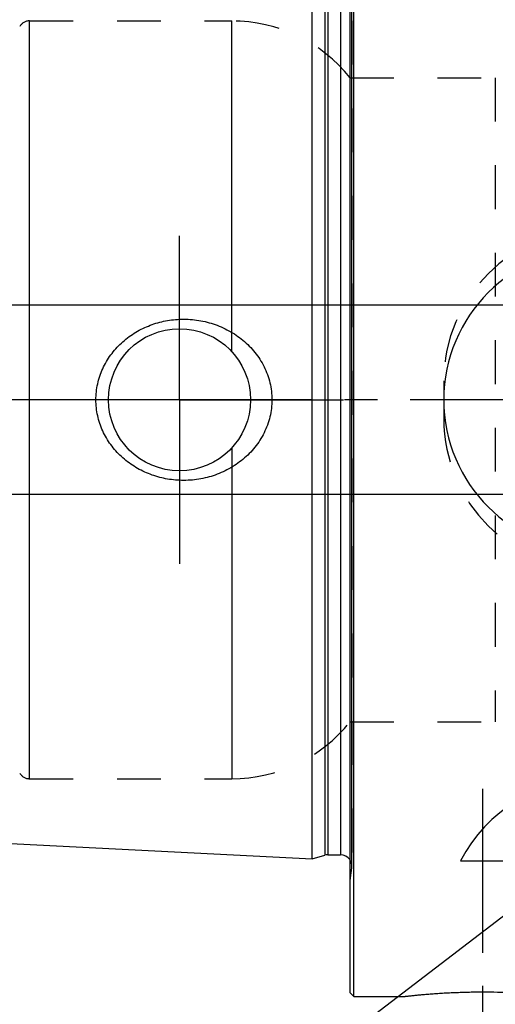
# Model space of a CAD drawing. Units: millimetres. Extents: x 0 to 420, y 0 to 297.
# Drawn here: x 141 to 166, y 127 to 179 of the extents above; entities that cross this region are included whole.
import ezdxf

# ---------------------------------------------------------------- set-up
doc = ezdxf.new("R2010")
doc.units = ezdxf.units.MM
doc.header["$LTSCALE"] = 23.1
doc.linetypes.add('CENTER', pattern=[0.6, 0.375, -0.075, 0.075, -0.075])
doc.linetypes.add('HIDDEN', pattern=[0.2, 0.1, -0.1])
doc.layers.get('0').update_dxf_attribs({"linetype": 'CONTINUOUS'})
for name, color, linetype in [('30578812_AXIS', 7, 'CONTINUOUS'), ('30578812_CL', 7, 'CONTINUOUS'), ('30578812_DIM', 7, 'CONTINUOUS'), ('30578812_HL', 7, 'CONTINUOUS'), ('30654288_DIM', 7, 'CONTINUOUS'), ('606711292-000-00-ED1_CL', 7, 'CONTINUOUS')]:
    doc.layers.add(name, color=color, linetype=linetype)
doc.styles.get("Standard").update_dxf_attribs({"font": 'TXT.SHX', "width": 0.7})
doc.dimstyles.new('DIMSTYLE_1', dxfattribs={"dimtxt": 3.5, "dimasz": 3.5, "dimexe": 0.18, "dimexo": 0.0625, "dimgap": 0.09, "dimtad": 1, "dimdec": 3, "dimdsep": 46, "dimtxsty": 'STANDARD', "dimblk": '_FILLED', "dimblk1": '_FILLED', "dimblk2": '_FILLED', "dimcen": 0.09, "dimclrt": 2, "dimadec": 0, "dimazin": 0, "dimtp": 0.1, "dimtm": 0.1, "dimtfac": 1, "dimtdec": 3, "dimtofl": 0, "dimtmove": 0, "dimatfit": 3, "dimldrblk": '_FILLED', "dimfxl": 1, "dimtolj": 1, "dimarcsym": 0})
doc.dimstyles.new('DIMSTYLE_5', dxfattribs={"dimtxt": 3.5, "dimasz": 3.5, "dimexe": 0.18, "dimexo": 0.0625, "dimgap": 0.09, "dimtad": 1, "dimdec": 3, "dimdsep": 46, "dimtxsty": 'STANDARD', "dimblk": '_FILLED', "dimblk1": '_FILLED', "dimblk2": '_FILLED', "dimcen": 0.09, "dimclrt": 2, "dimadec": 0, "dimazin": 0, "dimtp": 0.15, "dimtm": 0.15, "dimtfac": 1, "dimtdec": 3, "dimtofl": 0, "dimtmove": 0, "dimatfit": 3, "dimldrblk": '_FILLED', "dimfxl": 1, "dimtolj": 1, "dimarcsym": 0})
doc.dimstyles.get("Standard").update_dxf_attribs({"dimtxt": 3.5, "dimasz": 3.5, "dimexe": 0.18, "dimexo": 0.0625, "dimgap": 0.09, "dimtad": 1, "dimdec": 3, "dimdsep": 46, "dimtxsty": 'STANDARD', "dimblk": '_FILLED', "dimblk1": '_FILLED', "dimblk2": '_FILLED', "dimcen": 0.09, "dimclrt": 2, "dimadec": 0, "dimazin": 0, "dimtol": 1, "dimtp": 0.005, "dimtm": 0.005, "dimtfac": 1, "dimtdec": 3, "dimtofl": 0, "dimtmove": 0, "dimatfit": 3, "dimldrblk": '_FILLED', "dimfxl": 1, "dimtolj": 1, "dimarcsym": 0})

# ---------------------------------------------------------------- blocks, each defined once
blk = doc.blocks.new('_FILLED')
at = {"color": 0, "linetype": 'BYBLOCK'}
blk.add_solid([(0, 0), (-1, 0.125), (-1, -0.125)], dxfattribs=at)
blk = doc.blocks.new('*D0')
at = {"layer": '30654288_DIM', "color": 3, "linetype": 'CONTINUOUS'}
for p, q in [((200.993, 159.142), (200.993, 120.642)), ((210.993, 159.142), (210.993, 120.642)), ((205.993, 122.142), (158.651, 122.142)), ((200.993, 122.142), (205.993, 122.142)), ((210.993, 122.142), (205.993, 122.142))]:
    blk.add_line(p, q, dxfattribs=at)
at = {"layer": '30654288_DIM', "color": 3, "linetype": 'CONTINUOUS', "xscale": 3.5, "yscale": 3.5, "zscale": 3.5, "rotation": 180}
blk.add_blockref('_FILLED', (200.993, 122.142), dxfattribs=at)
at = {"layer": '30654288_DIM', "color": 3, "linetype": 'CONTINUOUS', "xscale": 3.5, "yscale": 3.5, "zscale": 3.5}
blk.add_blockref('_FILLED', (210.993, 122.142), dxfattribs=at)
at = {"layer": '30654288_DIM', "color": 2, "linetype": 'CONTINUOUS', "insert": (189.568, 126.517), "char_height": 3.5, "width": 30.91667, "attachment_point": 3, "line_spacing_factor": 0.9}
blk.add_mtext('10\\PVERSTELLWEG', dxfattribs=at)
blk = doc.blocks.new('*D6')
at = {"layer": '30578812_DIM', "color": 3, "linetype": 'CONTINUOUS'}
for p, q in [((157.993, 159.142), (157.993, 215.642)), ((247.993, 162.081), (247.993, 215.642)), ((157.993, 214.142), (202.993, 214.142)), ((247.993, 214.142), (202.993, 214.142))]:
    blk.add_line(p, q, dxfattribs=at)
at = {"layer": '30578812_DIM', "color": 3, "linetype": 'CONTINUOUS', "xscale": 3.5, "yscale": 3.5, "zscale": 3.5, "rotation": 180}
blk.add_blockref('_FILLED', (157.993, 214.142), dxfattribs=at)
at = {"layer": '30578812_DIM', "color": 3, "linetype": 'CONTINUOUS', "xscale": 3.5, "yscale": 3.5, "zscale": 3.5}
blk.add_blockref('_FILLED', (247.993, 214.142), dxfattribs=at)
at = {"layer": '30578812_DIM', "color": 2, "linetype": 'CONTINUOUS', "insert": (202.993, 218.517), "char_height": 3.5, "width": 5.5, "attachment_point": 2, "line_spacing_factor": 0.9}
blk.add_mtext('90', dxfattribs=at)
blk = doc.blocks.new('*D7')
at = {"layer": '30578812_DIM', "color": 3, "linetype": 'CONTINUOUS'}
for p, q in [((116.093, 164.142), (116.093, 170.142)), ((116.093, 170.142), (116.093, 159.142)), ((185.493, 164.142), (114.593, 164.142)), ((116.093, 138.974), (116.093, 159.142)), ((185.493, 154.142), (114.593, 154.142)), ((116.093, 154.142), (116.093, 138.974))]:
    blk.add_line(p, q, dxfattribs=at)
at = {"layer": '30578812_DIM', "color": 3, "linetype": 'CONTINUOUS', "xscale": 3.5, "yscale": 3.5, "zscale": 3.5}
for p, rotation in [((116.093, 164.142), 270), ((116.093, 154.142), 90)]:
    blk.add_blockref('_FILLED', p, dxfattribs=dict(at, rotation=rotation))
at = {"layer": '30578812_DIM', "color": 2, "linetype": 'CONTINUOUS', "insert": (111.718, 151.224), "char_height": 3.5, "width": 12.25, "attachment_point": 3, "rotation": 90, "line_spacing_factor": 0.9}
blk.add_mtext('M10x1', dxfattribs=at)

msp = doc.modelspace()

# ---------------------------------------------------------------- linework, layer by layer
at = {"layer": '30578812_AXIS', "color": 3, "linetype": 'CENTER'}
for p, q in [((148.9929, 159.1415), (148.9929, 167.8915)), ((252.9929, 159.1415), (121.0929, 159.1415)), ((148.9929, 159.1415), (140.2429, 159.1415)), ((148.9929, 159.1415), (148.9929, 150.3915)), ((148.9929, 159.1415), (157.7429, 159.1415)), ((164.9929, 138.6115), (164.9929, 124.4002))]:
    msp.add_line(p, q, dxfattribs=at)
at = {"layer": '30578812_CL', "color": 7, "linetype": 'CONTINUOUS'}
for p, q in [((157.9929, 127.8415), (157.9929, 190.4415)), ((158.1929, 127.6415), (158.1929, 190.6415)), ((155.9929, 134.9211), (155.9929, 183.362)), ((127.2328, 136.362), (155.9929, 134.9211)), ((156.8183, 135.1211), (157.4929, 135.1211)), ((155.9929, 134.9211), (156.663, 135.1007)), ((163.8312, 134.8054), (172.6154, 134.8054)), ((157.9929, 127.8415), (158.1929, 127.6415)), ((158.1929, 127.6415), (160.7942, 127.6415))]:
    msp.add_line(p, q, dxfattribs=at)
at = {"layer": '30578812_CL', "color": 9, "linetype": 'CONTINUOUS'}
for p, q in [((158.087, 134.4376), (158.087, 183.8455)), ((156.663, 183.1824), (156.663, 135.1007)), ((156.8183, 183.162), (156.8183, 135.1211)), ((157.4929, 183.162), (157.4929, 135.1211)), ((141.0753, 139.1415), (141.0753, 179.1415)), ((151.7479, 161.6856), (151.7479, 179.1415)), ((151.7479, 156.5974), (151.7479, 139.1415))]:
    msp.add_line(p, q, dxfattribs=at)
at = {"layer": '30578812_CL', "color": 7, "linetype": 'CONTINUOUS'}
msp.add_circle((148.9929, 159.1415), 3.75, dxfattribs=at)
for centre, radius, start, end in [((170.9429, 159.1415), 8, 90, 270), ((170.9429, 131.1415), 8, 90, 152.74338), ((156.8183, 134.5211), 0.6, 90, 105), ((157.4929, 134.5211), 0.6, 33.54488, 90)]:
    msp.add_arc(centre, radius, start, end, dxfattribs=at)
for points, knots in [([(144.5824, 159.1415), (144.5824, 159.2824), (144.5977, 159.5644), (144.6661, 159.9822), (144.7787, 160.3902), (144.9337, 160.7839), (145.1285, 161.1593), (145.3604, 161.513), (145.626, 161.8419), (145.9223, 162.1436), (146.2457, 162.416), (146.593, 162.6574), (146.9607, 162.8665), (147.4737, 163.1006), (148.1502, 163.3078), (148.7117, 163.3794), (148.9929, 163.3915)], [0, 0, 0, 0, 0.0625461, 0.1250826, 0.1876038, 0.2501065, 0.3125914, 0.3750639, 0.4375316, 0.5000035, 0.5624879, 0.6249904, 0.6875136, 0.7500554, 0.8750492, 1, 1, 1, 1]), ([(148.9929, 163.3915), (149.1435, 163.398), (149.4453, 163.3975), (149.8958, 163.3561), (150.3403, 163.2747), (150.9195, 163.1135), (151.6115, 162.8147), (152.2357, 162.392), (152.6776, 161.9863), (152.9771, 161.6496), (153.2403, 161.2833), (153.4629, 160.8903), (153.6412, 160.4746), (153.7714, 160.0408), (153.8508, 159.5945), (153.8685, 159.2924), (153.8685, 159.1415)], [0, 0, 0, 0, 0.0627078, 0.1253563, 0.1879366, 0.2504439, 0.3751262, 0.4996348, 0.561959, 0.6243186, 0.6867387, 0.7492378, 0.8118244, 0.8744941, 0.9372289, 1, 1, 1, 1]), ([(148.9929, 154.8915), (148.7117, 154.9037), (148.1502, 154.9753), (147.4737, 155.1825), (146.9607, 155.4166), (146.593, 155.6257), (146.2457, 155.8671), (145.9223, 156.1395), (145.626, 156.4412), (145.3604, 156.7701), (145.1285, 157.1237), (144.9337, 157.4992), (144.7787, 157.8929), (144.6661, 158.3009), (144.5977, 158.7187), (144.5824, 159.0007), (144.5824, 159.1415)], [0, 0, 0, 0, 0.1249508, 0.2499446, 0.3124864, 0.3750096, 0.4375121, 0.4999965, 0.5624684, 0.6249361, 0.6874085, 0.7498935, 0.8123962, 0.8749174, 0.9374539, 1, 1, 1, 1]), ([(153.8685, 159.1415), (153.8685, 158.9906), (153.8508, 158.6886), (153.7714, 158.2423), (153.6412, 157.8085), (153.4629, 157.3927), (153.2403, 156.9998), (152.9771, 156.6335), (152.6776, 156.2968), (152.2357, 155.8911), (151.6115, 155.4684), (150.9195, 155.1696), (150.3403, 155.0084), (149.8958, 154.9269), (149.4453, 154.8856), (149.1435, 154.885), (148.9929, 154.8915)], [0, 0, 0, 0, 0.0627711, 0.1255059, 0.1881756, 0.2507622, 0.3132613, 0.3756814, 0.438041, 0.5003652, 0.6248738, 0.7495561, 0.8120634, 0.8746437, 0.9372922, 1, 1, 1, 1]), ([(160.7942, 127.6415), (160.7947, 127.6417), (160.7957, 127.6417), (160.7975, 127.6419), (160.8011, 127.6423), (160.8073, 127.6431), (160.8167, 127.6442), (160.8288, 127.6456), (160.8436, 127.6473), (160.8611, 127.6493), (160.8896, 127.6526), (160.9317, 127.6575), (160.9899, 127.664), (161.0581, 127.6716), (161.1361, 127.6802), (161.2235, 127.6896), (161.3582, 127.7036), (161.5476, 127.7226), (161.7987, 127.7462), (162.0792, 127.7704), (162.3859, 127.7944), (162.7155, 127.8172), (163.0649, 127.8381), (163.5606, 127.8627), (164.2051, 127.8843), (164.7274, 127.8902), (164.9929, 127.8902)], [0, 0, 0, 0, 0.0003236, 0.0007279, 0.0012937, 0.0029094, 0.0051692, 0.0080702, 0.0116097, 0.0157839, 0.0205883, 0.0320673, 0.0459998, 0.0623299, 0.080994, 0.1019216, 0.1250358, 0.1774934, 0.2376673, 0.3048148, 0.3781686, 0.4569504, 0.5403789, 0.6276737, 0.810753, 1, 1, 1, 1]), ([(164.9929, 127.8902), (165.5151, 127.8902), (166.4904, 127.8684), (167.7772, 127.7866), (168.6538, 127.7028), (169.0787, 127.6548), (169.1915, 127.6415)], [0, 0, 0, 0, 0.3723209, 0.6951769, 0.9190024, 1, 1, 1, 1])]:
    msp.add_open_spline(points, degree=3, knots=knots, dxfattribs=at)
at = {"layer": '30578812_HL', "color": 6, "linetype": 'HIDDEN'}
for p, q in [((158.0929, 183.762), (158.0929, 134.5211)), ((141.0753, 179.1415), (151.7479, 179.1415)), ((157.9929, 176.1415), (165.6637, 176.1415)), ((165.6637, 176.1415), (165.6637, 142.1415)), ((162.9429, 160.1415), (162.9429, 158.1415)), ((157.9929, 142.1415), (165.6637, 142.1415)), ((141.0753, 139.1415), (151.7479, 139.1415)), ((157.9929, 133.7676), (158.087, 134.4376))]:
    msp.add_line(p, q, dxfattribs=at)
for centre, radius, start, end in [((141.0753, 178.5415), 0.6, 90, 150), ((151.7479, 171.1415), 8, 38.68219, 90), ((170.9429, 160.1415), 8, 90, 180), ((170.9429, 158.1415), 8, 180, 270), ((151.7479, 147.1415), 8, 270, 321.31781), ((141.0753, 139.7415), 0.6, 210, 270), ((157.4929, 134.5211), 0.6, 352, 33.54488)]:
    msp.add_arc(centre, radius, start, end, dxfattribs=at)

# ---------------------------------------------------------------- dimensions: what is measured, and where the dimension line sits
at = {"layer": '30578812_DIM', "color": 3, "linetype": 'CONTINUOUS'}
dim = msp.add_linear_dim(base=(157.9929, 214.1415), p1=(247.9929, 162.0808), p2=(157.9929, 159.1415), angle=180, dimstyle='DIMSTYLE_5', dxfattribs=at)
dim.commit()
dim.dimension.update_dxf_attribs({"geometry": '*D6', "text_midpoint": (200.2429, 216.7665), "dimtype": 160})
dim = msp.add_linear_dim(base=(116.0929, 164.1415), p1=(185.4929, 154.1415), p2=(185.4929, 164.1415), angle=90, text='M<>x1', dimstyle='DIMSTYLE_1', dxfattribs=at)
dim.commit()
dim.dimension.update_dxf_attribs({"geometry": '*D7', "text_midpoint": (115.2042, 141.7466), "dimtype": 160})
at = {"layer": '30654288_DIM', "color": 3, "linetype": 'CONTINUOUS'}
dim = msp.add_linear_dim(base=(210.9929, 122.1415), p1=(200.9929, 159.1415), p2=(210.9929, 159.1415), text='<>\\PVERSTELLWEG', dimstyle='DIMSTYLE_1', dxfattribs=at)
dim.commit()
dim.dimension.update_dxf_attribs({"geometry": '*D0', "text_midpoint": (156.2765, 121.704), "dimtype": 160})

# ---------------------------------------------------------------- leaders
at = {"layer": '606711292-000-00-ED1_CL', "color": 3, "linetype": 'CONTINUOUS'}
msp.add_leader([(195.1957, 154.1415), (152.3131, 121.3613)], dimstyle='STANDARD', override={"dimtad": 0, "dimldrblk": 'DOT'}, dxfattribs=at)

doc.saveas('drawing.dxf')
